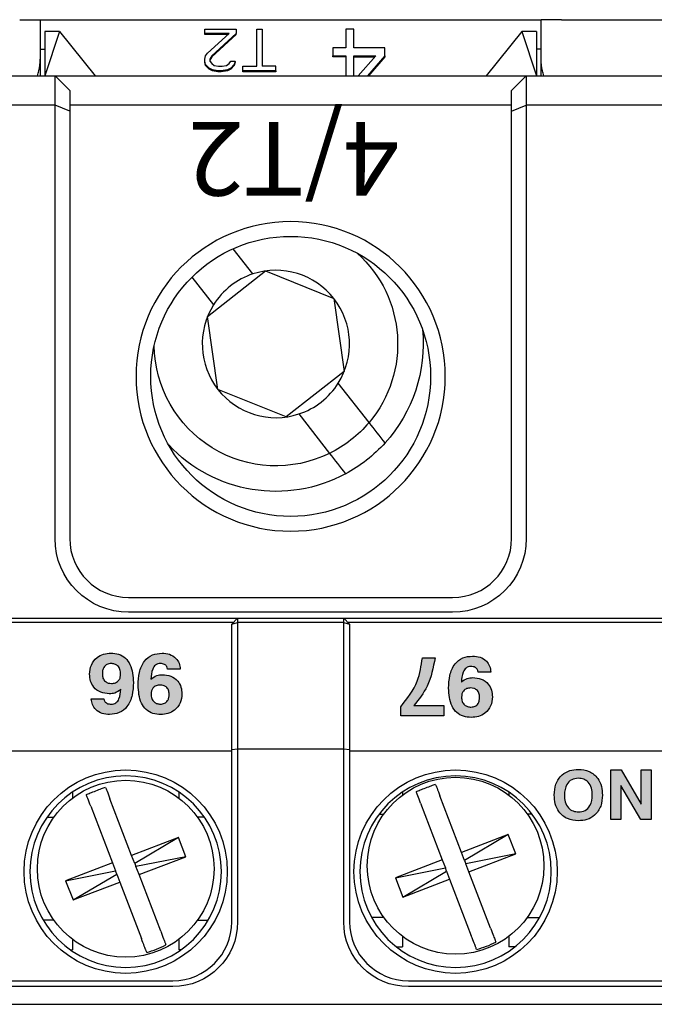
# Model space of a CAD drawing. Units: millimetres. Extents: x 587 to 4379, y 186 to 932.
# Drawn here: x 2864 to 2908, y 508 to 575 of the extents above; entities that cross this region are included whole.
import ezdxf

# ---------------------------------------------------------------- set-up
doc = ezdxf.new("R2010")
doc.units = ezdxf.units.MM
doc.styles.add('DIM标注字', font='txt', dxfattribs={"width": 0.707, "height": 3.5})

msp = doc.modelspace()

# ---------------------------------------------------------------- hatches: boundary and pattern name
at = {"linetype": 'Continuous'}
h = msp.add_hatch(color=7, dxfattribs=at)
edge = h.paths.add_edge_path()
edge.add_spline(control_points=[(2871.306, 529.4324), (2871.289, 529.2061), (2871.2677, 528.923), (2871.0998, 528.6308), (2870.9796, 528.5116), (2870.8246, 528.4385), (2870.7129, 528.431), (2870.657, 528.4272)], knot_values=[0, 0, 0, 0, 0.4992208, 0.6245712, 0.749709, 0.8747377, 1, 1, 1, 1], weights=[1, 1, 1, 1, 1, 1, 1, 1], degree=3, periodic=0)
edge.add_spline(control_points=[(2870.657, 528.4272), (2870.5563, 528.4335), (2870.3917, 528.4439), (2870.2068, 528.5973), (2870.1755, 528.7212), (2870.1598, 528.7834)], knot_values=[0, 0, 0, 0, 0.4402132, 0.7194689, 1, 1, 1, 1], weights=[1, 1, 1, 1, 1, 1], degree=3, periodic=0)
edge.add_line((2870.1598, 528.7834), (2869.2955, 528.7834))
edge.add_spline(control_points=[(2869.2955, 528.7834), (2869.3145, 528.6499), (2869.3525, 528.3833), (2869.6078, 528.0127), (2870.0299, 527.7605), (2870.3712, 527.7368), (2870.5422, 527.7249)], knot_values=[0, 0, 0, 0, 0.2203672, 0.4402489, 0.7194999, 1, 1, 1, 1], weights=[1, 1, 1, 1, 1, 1, 1], degree=3, periodic=0)
edge.add_spline(control_points=[(2870.5422, 527.7249), (2870.7689, 527.7447), (2871.2216, 527.7841), (2871.8183, 528.2741), (2872.122, 529.0341), (2872.1463, 529.6046), (2872.1585, 529.8907)], knot_values=[0, 0, 0, 0, 0.2199462, 0.439075, 0.718752, 1, 1, 1, 1], weights=[1, 1, 1, 1, 1, 1, 1], degree=3, periodic=0)
edge.add_spline(control_points=[(2872.1585, 529.8907), (2872.1334, 530.317), (2872.0976, 530.9246), (2871.6424, 531.5726), (2871.1647, 531.8483), (2870.8084, 531.8723), (2870.63, 531.8844)], knot_values=[0, 0, 0, 0, 0.4393265, 0.6262295, 0.812771, 1, 1, 1, 1], weights=[1, 1, 1, 1, 1, 1, 1], degree=3, periodic=0)
edge.add_spline(control_points=[(2870.63, 531.8844), (2870.4618, 531.873), (2870.1258, 531.8503), (2869.6313, 531.5892), (2869.2466, 531.1002), (2869.2072, 530.6717), (2869.1875, 530.4571)], knot_values=[0, 0, 0, 0, 0.2207192, 0.4409171, 0.7200208, 1, 1, 1, 1], weights=[1, 1, 1, 1, 1, 1, 1], degree=3, periodic=0)
edge.add_spline(control_points=[(2869.1875, 530.4571), (2869.1979, 530.3008), (2869.2187, 529.9885), (2869.4632, 529.529), (2869.9241, 529.1796), (2870.3224, 529.1462), (2870.5219, 529.1294)], knot_values=[0, 0, 0, 0, 0.2207276, 0.4408491, 0.7198505, 1, 1, 1, 1], weights=[1, 1, 1, 1, 1, 1, 1], degree=3, periodic=0)
edge.add_spline(control_points=[(2870.5219, 529.1294), (2870.651, 529.1363), (2870.9431, 529.1517), (2871.176, 529.3319), (2871.306, 529.4324)], knot_values=[0, 0, 0, 0, 0.4419639, 1, 1, 1, 1], weights=[1, 1, 1, 1, 1], degree=3, periodic=0)
edge = h.paths.add_edge_path(flags=16)
edge.add_spline(control_points=[(2871.2942, 530.4723), (2871.2902, 530.398), (2871.2821, 530.2496), (2871.1779, 530.0254), (2870.9602, 529.8538), (2870.7706, 529.8391), (2870.6755, 529.8317)], knot_values=[0, 0, 0, 0, 0.2209984, 0.4412491, 0.7197917, 1, 1, 1, 1], weights=[1, 1, 1, 1, 1, 1, 1], degree=3, periodic=0)
edge.add_spline(control_points=[(2870.6755, 529.8317), (2870.6005, 529.836), (2870.4506, 529.8447), (2870.227, 529.9599), (2870.0715, 530.191), (2870.0584, 530.3817), (2870.0518, 530.4774)], knot_values=[0, 0, 0, 0, 0.2208663, 0.4409246, 0.7195378, 1, 1, 1, 1], weights=[1, 1, 1, 1, 1, 1, 1], degree=3, periodic=0)
edge.add_spline(control_points=[(2870.0518, 530.4774), (2870.0552, 530.5542), (2870.0621, 530.7077), (2870.1487, 530.9453), (2870.3518, 531.1518), (2870.5489, 531.172), (2870.6477, 531.1821)], knot_values=[0, 0, 0, 0, 0.2212798, 0.4419707, 0.7205168, 1, 1, 1, 1], weights=[1, 1, 1, 1, 1, 1, 1], degree=3, periodic=0)
edge.add_spline(control_points=[(2870.6477, 531.1821), (2870.7277, 531.1764), (2870.8875, 531.1649), (2871.1164, 531.0253), (2871.2742, 530.7773), (2871.2875, 530.5741), (2871.2942, 530.4723)], knot_values=[0, 0, 0, 0, 0.2205142, 0.4403185, 0.7194166, 1, 1, 1, 1], weights=[1, 1, 1, 1, 1, 1, 1], degree=3, periodic=0)
h = msp.add_hatch(color=7, dxfattribs=at)
edge = h.paths.add_edge_path()
edge.add_spline(control_points=[(2872.4826, 529.7186), (2872.5077, 529.2916), (2872.5435, 528.6831), (2873.002, 528.0365), (2873.4801, 527.761), (2873.8368, 527.737), (2874.0154, 527.7249)], knot_values=[0, 0, 0, 0, 0.4393341, 0.6262139, 0.8127859, 1, 1, 1, 1], weights=[1, 1, 1, 1, 1, 1, 1], degree=3, periodic=0)
edge.add_spline(control_points=[(2874.0154, 527.7249), (2874.182, 527.7357), (2874.5147, 527.7571), (2875.0057, 528.011), (2875.3946, 528.4896), (2875.434, 528.9142), (2875.4537, 529.1269)], knot_values=[0, 0, 0, 0, 0.2207555, 0.4409967, 0.7200846, 1, 1, 1, 1], weights=[1, 1, 1, 1, 1, 1, 1], degree=3, periodic=0)
edge.add_spline(control_points=[(2875.4537, 529.1269), (2875.4431, 529.2814), (2875.4219, 529.5899), (2875.1743, 530.0418), (2874.7129, 530.3779), (2874.3196, 530.4099), (2874.1226, 530.4259)], knot_values=[0, 0, 0, 0, 0.2206643, 0.4406679, 0.7197658, 1, 1, 1, 1], weights=[1, 1, 1, 1, 1, 1, 1], degree=3, periodic=0)
edge.add_spline(control_points=[(2874.1226, 530.4259), (2873.9946, 530.4189), (2873.705, 530.403), (2873.4752, 530.2227), (2873.3469, 530.122)], knot_values=[0, 0, 0, 0, 0.4417896, 1, 1, 1, 1], weights=[1, 1, 1, 1, 1], degree=3, periodic=0)
edge.add_spline(control_points=[(2873.3469, 530.122), (2873.3634, 530.353), (2873.3881, 530.6989), (2873.6068, 531.0567), (2873.8139, 531.1692), (2873.9291, 531.1778), (2873.9867, 531.1821)], knot_values=[0, 0, 0, 0, 0.5006312, 0.7495154, 0.8746269, 1, 1, 1, 1], weights=[1, 1, 1, 1, 1, 1, 1], degree=3, periodic=0)
edge.add_spline(control_points=[(2873.9867, 531.1821), (2874.09, 531.1752), (2874.259, 531.1638), (2874.4384, 530.9962), (2874.467, 530.8693), (2874.4813, 530.8057)], knot_values=[0, 0, 0, 0, 0.4397458, 0.7190882, 1, 1, 1, 1], weights=[1, 1, 1, 1, 1, 1], degree=3, periodic=0)
edge.add_line((2874.4813, 530.8057), (2875.3456, 530.8023))
edge.add_spline(control_points=[(2875.3456, 530.8023), (2875.3276, 530.9369), (2875.2917, 531.2057), (2875.0423, 531.583), (2874.6228, 531.8478), (2874.2789, 531.8722), (2874.1066, 531.8844)], knot_values=[0, 0, 0, 0, 0.22052, 0.4404644, 0.7196178, 1, 1, 1, 1], weights=[1, 1, 1, 1, 1, 1, 1], degree=3, periodic=0)
edge.add_spline(control_points=[(2874.1066, 531.8844), (2873.8794, 531.8649), (2873.4259, 531.8261), (2872.8271, 531.3369), (2872.5201, 530.5767), (2872.4951, 530.0051), (2872.4826, 529.7186)], knot_values=[0, 0, 0, 0, 0.2199734, 0.4391352, 0.7187704, 1, 1, 1, 1], weights=[1, 1, 1, 1, 1, 1, 1], degree=3, periodic=0)
edge = h.paths.add_edge_path(flags=16)
edge.add_spline(control_points=[(2874.0002, 528.4272), (2873.9225, 528.4324), (2873.7673, 528.4427), (2873.5403, 528.5702), (2873.3816, 528.8093), (2873.3675, 529.0068), (2873.3604, 529.1058)], knot_values=[0, 0, 0, 0, 0.2205965, 0.4406303, 0.7195251, 1, 1, 1, 1], weights=[1, 1, 1, 1, 1, 1, 1], degree=3, periodic=0)
edge.add_spline(control_points=[(2873.3604, 529.1058), (2873.3646, 529.1784), (2873.373, 529.3233), (2873.4783, 529.5411), (2873.6945, 529.7035), (2873.8796, 529.7169), (2873.9724, 529.7236)], knot_values=[0, 0, 0, 0, 0.2208857, 0.4409731, 0.7196909, 1, 1, 1, 1], weights=[1, 1, 1, 1, 1, 1, 1], degree=3, periodic=0)
edge.add_spline(control_points=[(2873.9724, 529.7236), (2874.0459, 529.7191), (2874.1926, 529.7102), (2874.4128, 529.6008), (2874.5697, 529.3766), (2874.5828, 529.1895), (2874.5894, 529.0957)], knot_values=[0, 0, 0, 0, 0.2207995, 0.4408313, 0.7195288, 1, 1, 1, 1], weights=[1, 1, 1, 1, 1, 1, 1], degree=3, periodic=0)
edge.add_spline(control_points=[(2874.5894, 529.0957), (2874.5857, 529.0214), (2874.5783, 528.873), (2874.4907, 528.6437), (2874.2862, 528.4527), (2874.0957, 528.4357), (2874.0002, 528.4272)], knot_values=[0, 0, 0, 0, 0.2211577, 0.4417057, 0.7201526, 1, 1, 1, 1], weights=[1, 1, 1, 1, 1, 1, 1], degree=3, periodic=0)
h = msp.add_hatch(color=7, dxfattribs=at)
edge = h.paths.add_edge_path()
edge.add_spline(control_points=[(2891.2105, 528.3357), (2891.5417, 528.7566), (2892.2921, 529.7103), (2892.5198, 530.9078), (2892.6471, 531.5768)], knot_values=[0, 0, 0, 0, 0.4412827, 1, 1, 1, 1], weights=[1, 1, 1, 1, 1], degree=3, periodic=0)
edge.add_line((2892.6471, 531.5768), (2891.7828, 531.5768))
edge.add_spline(control_points=[(2891.7828, 531.5768), (2891.7046, 531.0325), (2891.5272, 529.7965), (2890.7559, 528.8063), (2890.3243, 528.2522)], knot_values=[0, 0, 0, 0, 0.4404323, 1, 1, 1, 1], weights=[1, 1, 1, 1, 1], degree=3, periodic=0)
edge.add_line((2890.3243, 528.2522), (2890.3243, 527.6335))
edge.add_line((2890.3243, 527.6335), (2893.2413, 527.6335))
edge.add_line((2893.2413, 527.6335), (2893.2413, 528.3357))
edge.add_line((2893.2413, 528.3357), (2891.2105, 528.3357))
h = msp.add_hatch(color=7, dxfattribs=at)
edge = h.paths.add_edge_path()
edge.add_spline(control_points=[(2894.4297, 529.9225), (2894.4462, 530.1535), (2894.4708, 530.4994), (2894.6895, 530.8572), (2894.8967, 530.9697), (2895.0118, 530.9783), (2895.0695, 530.9826)], knot_values=[0, 0, 0, 0, 0.5006312, 0.7495145, 0.8746265, 1, 1, 1, 1], weights=[1, 1, 1, 1, 1, 1, 1], degree=3, periodic=0)
edge.add_spline(control_points=[(2895.0695, 530.9826), (2895.1728, 530.9757), (2895.3418, 530.9643), (2895.5212, 530.7967), (2895.5497, 530.6698), (2895.5641, 530.6062)], knot_values=[0, 0, 0, 0, 0.4397461, 0.7190885, 1, 1, 1, 1], weights=[1, 1, 1, 1, 1, 1], degree=3, periodic=0)
edge.add_line((2895.5641, 530.6062), (2896.4284, 530.6028))
edge.add_spline(control_points=[(2896.4284, 530.6028), (2896.4104, 530.7374), (2896.3745, 531.0062), (2896.1251, 531.3835), (2895.7056, 531.6483), (2895.3617, 531.6726), (2895.1893, 531.6849)], knot_values=[0, 0, 0, 0, 0.2205199, 0.4404647, 0.7196181, 1, 1, 1, 1], weights=[1, 1, 1, 1, 1, 1, 1], degree=3, periodic=0)
edge.add_spline(control_points=[(2895.1893, 531.6849), (2894.9621, 531.6654), (2894.5086, 531.6266), (2893.9099, 531.1374), (2893.6028, 530.3772), (2893.5779, 529.8056), (2893.5654, 529.5191)], knot_values=[0, 0, 0, 0, 0.2199733, 0.4391352, 0.7187705, 1, 1, 1, 1], weights=[1, 1, 1, 1, 1, 1, 1], degree=3, periodic=0)
edge.add_spline(control_points=[(2893.5654, 529.5191), (2893.5905, 529.0921), (2893.6262, 528.4836), (2894.0847, 527.837), (2894.5629, 527.5615), (2894.9195, 527.5375), (2895.0982, 527.5254)], knot_values=[0, 0, 0, 0, 0.439334, 0.6262136, 0.8127859, 1, 1, 1, 1], weights=[1, 1, 1, 1, 1, 1, 1], degree=3, periodic=0)
edge.add_spline(control_points=[(2895.0982, 527.5254), (2895.2647, 527.5362), (2895.5974, 527.5576), (2896.0884, 527.8115), (2896.4774, 528.2901), (2896.5167, 528.7147), (2896.5364, 528.9274)], knot_values=[0, 0, 0, 0, 0.2207552, 0.4409964, 0.7200843, 1, 1, 1, 1], weights=[1, 1, 1, 1, 1, 1, 1], degree=3, periodic=0)
edge.add_spline(control_points=[(2896.5364, 528.9274), (2896.5258, 529.0819), (2896.5047, 529.3904), (2896.2571, 529.8423), (2895.7957, 530.1784), (2895.4024, 530.2104), (2895.2054, 530.2264)], knot_values=[0, 0, 0, 0, 0.2206641, 0.4406681, 0.7197654, 1, 1, 1, 1], weights=[1, 1, 1, 1, 1, 1, 1], degree=3, periodic=0)
edge.add_spline(control_points=[(2895.2054, 530.2264), (2895.0774, 530.2193), (2894.7878, 530.2035), (2894.558, 530.0232), (2894.4297, 529.9225)], knot_values=[0, 0, 0, 0, 0.4417893, 1, 1, 1, 1], weights=[1, 1, 1, 1, 1], degree=3, periodic=0)
edge = h.paths.add_edge_path(flags=16)
edge.add_spline(control_points=[(2894.4432, 528.9063), (2894.4474, 528.9789), (2894.4558, 529.1238), (2894.561, 529.3416), (2894.7772, 529.504), (2894.9623, 529.5174), (2895.0551, 529.5241)], knot_values=[0, 0, 0, 0, 0.2208858, 0.4409733, 0.7196923, 1, 1, 1, 1], weights=[1, 1, 1, 1, 1, 1, 1], degree=3, periodic=0)
edge.add_spline(control_points=[(2895.0551, 529.5241), (2895.1286, 529.5196), (2895.2753, 529.5107), (2895.4955, 529.4013), (2895.6525, 529.1771), (2895.6656, 528.99), (2895.6721, 528.8962)], knot_values=[0, 0, 0, 0, 0.2207992, 0.4408318, 0.7195292, 1, 1, 1, 1], weights=[1, 1, 1, 1, 1, 1, 1], degree=3, periodic=0)
edge.add_spline(control_points=[(2895.6721, 528.8962), (2895.6684, 528.8219), (2895.6611, 528.6735), (2895.5735, 528.4442), (2895.3689, 528.2532), (2895.1785, 528.2362), (2895.083, 528.2277)], knot_values=[0, 0, 0, 0, 0.2211578, 0.4417062, 0.7201532, 1, 1, 1, 1], weights=[1, 1, 1, 1, 1, 1, 1], degree=3, periodic=0)
edge.add_spline(control_points=[(2895.083, 528.2277), (2895.0053, 528.2329), (2894.85, 528.2432), (2894.623, 528.3707), (2894.4644, 528.6098), (2894.4503, 528.8073), (2894.4432, 528.9063)], knot_values=[0, 0, 0, 0, 0.2205968, 0.4406302, 0.7195252, 1, 1, 1, 1], weights=[1, 1, 1, 1, 1, 1, 1], degree=3, periodic=0)
h = msp.add_hatch(color=7, dxfattribs=at)
edge = h.paths.add_edge_path()
edge.add_spline(control_points=[(2902.3743, 520.5139), (2902.5734, 520.5278), (2902.9709, 520.5555), (2903.5471, 520.8896), (2903.9548, 521.4992), (2903.9911, 522.005), (2904.0092, 522.2585)], knot_values=[0, 0, 0, 0, 0.2205698, 0.4405006, 0.7195716, 1, 1, 1, 1], weights=[1, 1, 1, 1, 1, 1, 1], degree=3, periodic=0)
edge.add_spline(control_points=[(2904.0092, 522.2585), (2903.9979, 522.4572), (2903.9753, 522.8542), (2903.6994, 523.4521), (2903.1364, 523.9337), (2902.6287, 523.9799), (2902.3743, 524.0031)], knot_values=[0, 0, 0, 0, 0.2209248, 0.4412686, 0.7201039, 1, 1, 1, 1], weights=[1, 1, 1, 1, 1, 1, 1], degree=3, periodic=0)
edge.add_spline(control_points=[(2902.3743, 524.0031), (2902.1752, 523.989), (2901.7775, 523.9607), (2901.2008, 523.6271), (2900.7909, 523.0184), (2900.7539, 522.5122), (2900.7354, 522.2585)], knot_values=[0, 0, 0, 0, 0.2205759, 0.4405156, 0.7195839, 1, 1, 1, 1], weights=[1, 1, 1, 1, 1, 1, 1], degree=3, periodic=0)
edge.add_spline(control_points=[(2900.7354, 522.2585), (2900.7471, 522.0596), (2900.7704, 521.6625), (2901.0462, 521.0635), (2901.6119, 520.5841), (2902.1199, 520.5373), (2902.3743, 520.5139)], knot_values=[0, 0, 0, 0, 0.2209062, 0.4412281, 0.7201014, 1, 1, 1, 1], weights=[1, 1, 1, 1, 1, 1, 1], degree=3, periodic=0)
edge = h.paths.add_edge_path(flags=16)
edge.add_spline(control_points=[(2903.32, 522.2585), (2903.3003, 522.0091), (2903.268, 521.6012), (2902.8516, 521.1658), (2902.5354, 521.1333), (2902.377, 521.117)], knot_values=[0, 0, 0, 0, 0.4400407, 0.7195251, 1, 1, 1, 1], weights=[1, 1, 1, 1, 1, 1], degree=3, periodic=0)
edge.add_spline(control_points=[(2902.377, 521.117), (2902.2526, 521.1265), (2902.0043, 521.1454), (2901.6569, 521.3822), (2901.4498, 521.7865), (2901.433, 522.1008), (2901.4246, 522.2585)], knot_values=[0, 0, 0, 0, 0.2203655, 0.4398891, 0.7190655, 1, 1, 1, 1], weights=[1, 1, 1, 1, 1, 1, 1], degree=3, periodic=0)
edge.add_spline(control_points=[(2901.4246, 522.2585), (2901.4449, 522.5092), (2901.4781, 522.9193), (2901.9009, 523.3516), (2902.2181, 523.3839), (2902.377, 523.4)], knot_values=[0, 0, 0, 0, 0.4399325, 0.7194664, 1, 1, 1, 1], weights=[1, 1, 1, 1, 1, 1], degree=3, periodic=0)
edge.add_spline(control_points=[(2902.377, 523.4), (2902.5009, 523.3904), (2902.7482, 523.3712), (2903.0917, 523.1316), (2903.2955, 522.7284), (2903.3118, 522.4155), (2903.32, 522.2585)], knot_values=[0, 0, 0, 0, 0.2202914, 0.4397596, 0.7190553, 1, 1, 1, 1], weights=[1, 1, 1, 1, 1, 1, 1], degree=3, periodic=0)
msp.add_hatch(color=7, dxfattribs=at).paths.add_polyline_path([(2907.3262, 523.96), (2906.6369, 523.96), (2906.6369, 521.6514), (2905.2766, 523.96), (2904.5692, 523.96), (2904.5692, 520.6), (2905.2585, 520.6), (2905.2585, 522.9087), (2906.61, 520.6), (2907.3262, 520.6)])

# ---------------------------------------------------------------- linework, layer by layer
at = {"color": 7, "linetype": 'Continuous'}
for p, q in [((2864.4385, 574.862), (2865.8385, 574.862)), ((2865.8385, 574.862), (2865.8385, 572.1786)), ((2865.8386, 574.862), (2899.8383, 574.862)), ((2899.8385, 572.1786), (2899.8385, 574.862)), ((2901.2385, 574.862), (2899.8385, 574.862)), ((2901.2385, 574.862), (2906.4385, 574.862)), ((2906.4385, 574.862), (2908.0385, 574.862)), ((2867.1385, 574.062), (2866.1385, 571.062)), ((2866.1385, 574.062), (2866.1385, 571.062)), ((2867.1385, 574.062), (2866.1385, 574.062)), ((2867.1385, 574.062), (2869.5615, 571.062)), ((2877.0073, 573.9247), (2877.0073, 574.2256)), ((2877.0073, 574.2256), (2879.1283, 574.2256)), ((2877.0073, 573.854), (2877.0073, 573.9247)), ((2878.6569, 573.9247), (2877.0073, 573.9247)), ((2878.5783, 573.854), (2877.0073, 573.854)), ((2877.184, 572.6007), (2878.6569, 573.9247)), ((2879.1283, 573.9247), (2877.4786, 572.4202)), ((2879.1283, 573.854), (2877.4786, 572.3495)), ((2879.1283, 574.2256), (2879.1283, 573.9247)), ((2879.1283, 573.854), (2879.1283, 573.9247)), ((2880.5423, 571.6981), (2880.5423, 574.2256)), ((2880.5423, 574.2256), (2880.8958, 574.2256)), ((2880.8958, 574.2256), (2880.8958, 571.6981)), ((2886.5872, 574.2256), (2886.5872, 572.9618)), ((2887.1175, 574.2256), (2886.5872, 574.2256)), ((2887.1175, 572.9618), (2887.1175, 574.2256)), ((2898.5385, 574.062), (2896.1154, 571.062)), ((2899.5385, 574.062), (2898.5385, 574.062)), ((2898.5385, 574.062), (2899.5385, 571.062)), ((2899.5385, 574.062), (2899.5385, 571.062)), ((2865.8385, 572.862), (2866.1385, 572.862)), ((2877.0662, 572.4202), (2877.184, 572.6007)), ((2885.7034, 572.9618), (2885.7034, 572.4202)), ((2886.5872, 572.9618), (2885.7034, 572.9618)), ((2889.2385, 572.9618), (2887.1175, 572.9618)), ((2889.2385, 572.4202), (2889.2385, 572.9618)), ((2899.8385, 572.862), (2899.5384, 572.862)), ((2865.8385, 572.1786), (2865.8385, 571.0614)), ((2877.0073, 572.1795), (2877.0662, 572.4202)), ((2877.0073, 572.0591), (2877.0073, 572.1795)), ((2877.0662, 571.8184), (2877.0073, 572.0591)), ((2877.0073, 571.9884), (2877.0073, 572.0591)), ((2877.0662, 571.7477), (2877.0073, 571.9884)), ((2877.3019, 571.5777), (2877.0662, 571.8184)), ((2877.0662, 571.7477), (2877.0662, 571.8184)), ((2877.4786, 572.4202), (2877.3608, 572.1795)), ((2877.4786, 572.3495), (2877.3608, 572.1088)), ((2877.3608, 572.1795), (2877.3608, 572.0591)), ((2877.3608, 572.0591), (2877.4786, 571.8786)), ((2877.4786, 572.3495), (2877.4786, 572.4202)), ((2877.4786, 571.8786), (2877.6554, 571.7582)), ((2878.4802, 571.7582), (2878.6569, 571.8786)), ((2878.6569, 571.8786), (2878.7748, 572.0591)), ((2878.7748, 572.0591), (2879.0694, 572.0591)), ((2879.0104, 571.8184), (2878.7748, 571.5777)), ((2879.0694, 572.0591), (2879.0104, 571.8184)), ((2879.0694, 571.9884), (2879.0104, 571.7477)), ((2879.0104, 571.7477), (2879.0104, 571.8184)), ((2879.0694, 571.9884), (2879.0694, 572.0591)), ((2885.7034, 572.4202), (2886.5872, 572.4202)), ((2885.7034, 572.3495), (2885.7034, 572.4202)), ((2886.5872, 572.3495), (2885.7034, 572.3495)), ((2886.5872, 572.4202), (2886.5872, 571.062)), ((2887.1175, 572.4202), (2888.6198, 572.4202)), ((2887.1175, 571.062), (2887.1175, 572.4202)), ((2887.1175, 572.3495), (2888.5579, 572.3495)), ((2888.6198, 572.4202), (2887.4301, 571.062)), ((2889.2385, 572.4202), (2888.0565, 571.062)), ((2889.2385, 572.3495), (2888.118, 571.062)), ((2889.2385, 572.4202), (2889.2385, 572.3495)), ((2899.8385, 571.0614), (2899.8385, 572.1786)), ((2877.3019, 571.507), (2877.0662, 571.7477)), ((2877.5375, 571.4573), (2877.3019, 571.5777)), ((2877.3019, 571.507), (2877.3019, 571.5777)), ((2877.5375, 571.3866), (2877.3019, 571.507)), ((2877.5375, 571.3866), (2877.5375, 571.4573)), ((2877.891, 571.3972), (2877.5375, 571.4573)), ((2877.891, 571.3264), (2877.5375, 571.3866)), ((2877.6554, 571.7582), (2877.95, 571.6981)), ((2877.891, 571.3264), (2877.891, 571.3972)), ((2878.1267, 571.3972), (2877.891, 571.3972)), ((2878.1267, 571.3264), (2877.891, 571.3264)), ((2877.95, 571.6981), (2878.1856, 571.6981)), ((2878.5391, 571.4573), (2878.1267, 571.3972)), ((2878.1267, 571.3264), (2878.1267, 571.3972)), ((2878.5391, 571.3866), (2878.1267, 571.3264)), ((2878.1856, 571.6981), (2878.4802, 571.7582)), ((2878.7748, 571.5777), (2878.5391, 571.4573)), ((2878.7748, 571.507), (2878.5391, 571.3866)), ((2878.5391, 571.3866), (2878.5391, 571.4573)), ((2879.0104, 571.7477), (2878.7748, 571.507)), ((2878.7748, 571.507), (2878.7748, 571.5777)), ((2879.5996, 571.6981), (2880.5423, 571.6981)), ((2879.5996, 571.3972), (2879.5996, 571.6981)), ((2881.8385, 571.3972), (2879.5996, 571.3972)), ((2879.5996, 571.3264), (2879.5996, 571.3972)), ((2881.8385, 571.3264), (2879.5996, 571.3264)), ((2881.8385, 571.6981), (2880.8958, 571.6981)), ((2881.8385, 571.3972), (2881.8385, 571.6981)), ((2881.8385, 571.3972), (2881.8385, 571.3264)), ((2856.8385, 571.062), (2866.8385, 571.062)), ((2866.8385, 569.062), (2866.8385, 571.062)), ((2867.8385, 570.062), (2866.8385, 571.062)), ((2866.8385, 571.062), (2898.8385, 571.062)), ((2897.8385, 570.062), (2898.8385, 571.062)), ((2898.8385, 571.062), (2898.8385, 569.062)), ((2898.8385, 571.062), (2908.8385, 571.062)), ((2867.8385, 570.062), (2867.8385, 568.6478)), ((2897.8385, 568.6478), (2897.8385, 570.062)), ((2866.8385, 569.062), (2856.8385, 569.062)), ((2866.8385, 539.662), (2866.8385, 569.062)), ((2867.8385, 568.6478), (2866.8385, 569.062)), ((2897.8385, 569.062), (2867.8385, 569.062)), ((2867.8385, 568.6478), (2867.8385, 539.662)), ((2897.8385, 568.6478), (2898.8385, 569.062)), ((2897.8385, 539.662), (2897.8385, 568.6478)), ((2898.8385, 569.062), (2898.8385, 539.662)), ((2908.8385, 569.062), (2898.8385, 569.062)), ((2880.2809, 557.6132), (2878.9415, 559.3259)), ((2877.2017, 554.7328), (2881.1403, 557.813)), ((2881.1403, 557.813), (2885.7771, 555.9421)), ((2876.1359, 557.3943), (2877.6027, 555.5187)), ((2885.7771, 555.9421), (2886.4752, 550.9911)), ((2877.8998, 549.7818), (2877.2017, 554.7328)), ((2886.4752, 550.9911), (2882.5366, 547.911)), ((2882.5366, 547.911), (2877.8998, 549.7818)), ((2888.1621, 547.5355), (2886.0742, 550.2053)), ((2883.396, 548.1108), (2885.4838, 545.441)), ((2871.8385, 535.662), (2893.8385, 535.662)), ((2893.8385, 534.662), (2871.8385, 534.662)), ((2843.4385, 534.262), (2879.2385, 534.262)), ((2878.942, 533.9655), (2843.7349, 533.9655)), ((2879.2385, 534.262), (2878.8385, 533.862)), ((2878.8385, 533.862), (2879.2385, 533.9655)), ((2878.8385, 525.341), (2878.8385, 533.862)), ((2879.2385, 534.262), (2886.4385, 534.262)), ((2879.2385, 534.262), (2879.2385, 533.9655)), ((2879.2385, 533.9655), (2879.2385, 525.3936)), ((2886.4385, 533.9655), (2879.2385, 533.9655)), ((2886.4385, 534.262), (2922.2385, 534.262)), ((2886.4385, 533.9655), (2886.4385, 534.262)), ((2886.8385, 533.862), (2886.4385, 534.262)), ((2886.4385, 525.3936), (2886.4385, 533.9655)), ((2886.4385, 533.9655), (2886.8385, 533.862)), ((2921.942, 533.9655), (2886.7349, 533.9655)), ((2886.8385, 533.862), (2886.8385, 525.341)), ((2891.7828, 531.5768), (2892.6471, 531.5768)), ((2875.3456, 530.8023), (2874.4813, 530.8057)), ((2896.4284, 530.6028), (2895.5641, 530.6062)), ((2869.2955, 528.7834), (2870.1598, 528.7834)), ((2890.3243, 527.6335), (2890.3243, 528.2522)), ((2891.2105, 528.3357), (2893.2413, 528.3357)), ((2893.2413, 528.3357), (2893.2413, 527.6335)), ((2893.2413, 527.6335), (2890.3243, 527.6335)), ((2843.8385, 525.262), (2878.8385, 525.262)), ((2878.8385, 525.341), (2879.2385, 525.3936)), ((2878.8385, 513.662), (2878.8385, 525.341)), ((2879.2385, 525.3936), (2886.4385, 525.3936)), ((2879.2385, 525.3936), (2879.2385, 513.662)), ((2886.4385, 513.662), (2886.4385, 525.3936)), ((2886.4385, 525.3936), (2886.8385, 525.341)), ((2886.8385, 525.341), (2886.8385, 513.662)), ((2886.8385, 525.262), (2921.8385, 525.262)), ((2904.5692, 523.96), (2905.2766, 523.96)), ((2904.5692, 520.6), (2904.5692, 523.96)), ((2905.2766, 523.96), (2906.6369, 521.6514)), ((2906.6369, 521.6514), (2906.6369, 523.96)), ((2906.6369, 523.96), (2907.3262, 523.96)), ((2907.3262, 523.96), (2907.3262, 520.6)), ((2868.0237, 522.4642), (2868.0237, 522.0509)), ((2875.2532, 522.4642), (2875.2532, 522.0509)), ((2890.4237, 522.4642), (2890.4237, 522.2509)), ((2897.6532, 522.4642), (2897.6532, 522.2509)), ((2906.61, 520.6), (2905.2585, 522.9087)), ((2905.2585, 522.9087), (2905.2585, 520.6)), ((2872.0418, 518.166), (2870.5703, 522.0077)), ((2894.4418, 518.366), (2892.9703, 522.2077)), ((2869.2629, 521.507), (2870.7344, 517.6653)), ((2891.6629, 521.707), (2893.1344, 517.8653)), ((2866.2942, 520.762), (2866.765, 520.762)), ((2876.9827, 520.762), (2876.5119, 520.762)), ((2888.8384, 520.962), (2889.165, 520.962)), ((2899.2385, 520.962), (2898.9119, 520.962)), ((2905.2585, 520.6), (2904.5692, 520.6)), ((2907.3262, 520.6), (2906.61, 520.6)), ((2875.2168, 519.3822), (2872.0418, 518.166)), ((2875.2168, 519.3822), (2872.2494, 517.624)), ((2875.7176, 518.0748), (2875.2168, 519.3822)), ((2897.6168, 519.5822), (2894.4418, 518.366)), ((2897.6168, 519.5822), (2894.6494, 517.824)), ((2898.1176, 518.2748), (2897.6168, 519.5822)), ((2872.2494, 517.624), (2872.0418, 518.166)), ((2875.7176, 518.0748), (2872.3349, 517.4008)), ((2872.5425, 516.8587), (2875.7176, 518.0748)), ((2893.1344, 517.8653), (2889.9593, 516.6492)), ((2893.1344, 517.8653), (2893.342, 517.3232)), ((2894.6494, 517.824), (2894.4418, 518.366)), ((2894.6494, 517.824), (2894.7349, 517.6008)), ((2898.1176, 518.2748), (2894.7349, 517.6008)), ((2894.9425, 517.0587), (2898.1176, 518.2748)), ((2870.7344, 517.6653), (2867.5593, 516.4492)), ((2867.5593, 516.4492), (2870.942, 517.1232)), ((2870.7344, 517.6653), (2870.942, 517.1232)), ((2871.0275, 516.9), (2870.942, 517.1232)), ((2872.2494, 517.624), (2872.3349, 517.4008)), ((2872.5425, 516.8587), (2872.3349, 517.4008)), ((2889.9593, 516.6492), (2893.342, 517.3232)), ((2890.4601, 515.3418), (2893.4275, 517.1)), ((2893.4275, 517.1), (2893.342, 517.3232)), ((2893.4275, 517.1), (2893.6351, 516.5579)), ((2894.9425, 517.0587), (2894.7349, 517.6008)), ((2896.414, 513.217), (2894.9425, 517.0587)), ((2867.5593, 516.4492), (2868.0601, 515.1418)), ((2868.0601, 515.1418), (2871.0275, 516.9)), ((2871.0275, 516.9), (2871.2351, 516.3579)), ((2874.014, 513.017), (2872.5425, 516.8587)), ((2889.9593, 516.6492), (2890.4601, 515.3418)), ((2890.4601, 515.3418), (2893.6351, 516.5579)), ((2893.6351, 516.5579), (2895.1066, 512.7162)), ((2868.0601, 515.1418), (2871.2351, 516.3579)), ((2871.2351, 516.3579), (2872.7066, 512.5162)), ((2866.765, 513.762), (2866.0385, 513.762)), ((2876.5119, 513.762), (2877.2384, 513.762)), ((2889.165, 513.962), (2888.3253, 513.962)), ((2898.9119, 513.962), (2899.7516, 513.962)), ((2868.0237, 512.4731), (2868.0237, 511.762)), ((2875.2532, 512.4731), (2875.2532, 511.762)), ((2890.4237, 512.6731), (2890.4237, 511.962)), ((2897.6532, 512.6731), (2897.6532, 511.962)), ((2867.8754, 511.762), (2868.0237, 511.762)), ((2875.4015, 511.762), (2875.2532, 511.762)), ((2890.0086, 511.962), (2890.4237, 511.962)), ((2898.0683, 511.962), (2897.6532, 511.962)), ((2847.8385, 509.662), (2874.8385, 509.662)), ((2874.8385, 509.262), (2847.8385, 509.262)), ((2890.8385, 509.662), (2917.8385, 509.662)), ((2917.8385, 509.262), (2890.8385, 509.262)), ((2839.2385, 508.062), (2926.4385, 508.062))]:
    msp.add_line(p, q, dxfattribs=at)
at = {"color": 7, "linetype": 'Continuous', "extrusion": (0, 0, -1)}
msp.add_circle((-2882.8385, 550.662), 10.5, dxfattribs=at)
at = {"color": 7, "linetype": 'Continuous'}
for centre, radius in [((2882.8385, 550.662), 9.5), ((2871.6385, 517.262), 6), ((2894.0385, 517.462), 6)]:
    msp.add_circle(centre, radius, dxfattribs=at)
at = {"color": 7, "linetype": 'Continuous', "extrusion": (1.66533e-16, 3.33067e-16, -1)}
for radius, start, end in [(8.268, 131.876777, 220.107912), (10.0001, 174.373945, 222.18542), (8.268, 243.838566, 359.236153), (8.268, 220.107912, 231.973239), (10.0001, 241.761058, 316.739395), (8.268, 231.973239, 243.838566), (10, 222.095739, 231.973239), (10, 231.973239, 241.946366)]:
    msp.add_arc((-2881.8385, 552.862), radius, start, end, dxfattribs=at)
at = {"color": 7, "linetype": 'Continuous'}
for centre, radius, start, end in [((2881.8385, 552.862), 5, 327.903635, 108.149887), ((2881.8385, 552.862), 5, 108.149887, 128.026761), ((2881.8385, 552.862), 5, 128.026761, 147.903635), ((2881.8385, 552.862), 5, 147.903635, 288.149887), ((2881.8385, 552.862), 5, 308.026761, 327.903635), ((2881.8385, 552.862), 5, 288.149887, 308.026761), ((2871.8385, 539.662), 4, 180, 270), ((2893.8385, 539.662), 4, 270, 0), ((2871.6385, 517.062), 6.5, 0, 180), ((2894.0385, 517.062), 6.5, 0, 180), ((2871.6385, 517.062), 6.5, 180, 0), ((2894.0385, 517.062), 6.5, 180, 0), ((2874.8385, 513.662), 4, 270, 0), ((2890.8385, 513.662), 4, 180, 270), ((2871.6385, 517.262), 5.8513, 284.087291, 297.829039), ((2894.0385, 517.462), 5.8513, 284.087291, 297.829039)]:
    msp.add_arc(centre, radius, start, end, dxfattribs=at)
at = {"color": 7, "linetype": 'Continuous', "extrusion": (-1.27676e-15, -5.55112e-17, -1)}
for centre, start, end in [((-2871.8385, 539.662), 270, 0), ((-2893.8385, 539.662), 180, 270)]:
    msp.add_arc(centre, 5, start, end, dxfattribs=at)
at = {"color": 7, "linetype": 'Continuous', "extrusion": (0, 0, -1)}
for centre, radius, start, end in [((-2871.6385, 517.062), 6.9, 0, 180), ((-2894.0385, 517.062), 6.9, 0, 180), ((-2871.6385, 517.062), 6.9, 180, 0), ((-2894.0385, 517.062), 6.9, 180, 0), ((-2874.8385, 513.662), 4.4, 180, 270), ((-2890.8385, 513.662), 4.4, 270, 0)]:
    msp.add_arc(centre, radius, start, end, dxfattribs=at)
at = {"color": 7, "linetype": 'Continuous'}
for points, knots in [([(2865.652, 571.0633), (2865.6821, 571.17), (2865.7096, 571.2763), (2865.7969, 571.6556), (2865.8385, 571.9207), (2865.8385, 572.1786)], [0, 0, 0, 0, 0.2790845, 0.2790845, 1, 1, 1, 1]), ([(2900.0249, 571.0633), (2899.9948, 571.17), (2899.9673, 571.2763), (2899.88, 571.6556), (2899.8385, 571.9207), (2899.8385, 572.1786)], [0, 0, 0, 0, 0.2790845, 0.2790845, 1, 1, 1, 1]), ([(2869.1875, 530.4571), (2869.2072, 530.6717), (2869.2466, 531.1002), (2869.6313, 531.5892), (2870.1258, 531.8503), (2870.4618, 531.873), (2870.63, 531.8844)], [0, 0, 0, 0, 0.2799792, 0.5590829, 0.7792808, 1, 1, 1, 1]), ([(2870.63, 531.8844), (2870.8084, 531.8723), (2871.1647, 531.8483), (2871.6424, 531.5726), (2872.0976, 530.9246), (2872.1334, 530.317), (2872.1585, 529.8907)], [0, 0, 0, 0, 0.187229, 0.3737705, 0.5606735, 1, 1, 1, 1]), ([(2872.4826, 529.7186), (2872.4951, 530.0051), (2872.5201, 530.5767), (2872.8271, 531.3369), (2873.4259, 531.8261), (2873.8794, 531.8649), (2874.1066, 531.8844)], [0, 0, 0, 0, 0.2812296, 0.5608648, 0.7800266, 1, 1, 1, 1]), ([(2874.1066, 531.8844), (2874.2789, 531.8722), (2874.6228, 531.8478), (2875.0423, 531.583), (2875.2917, 531.2057), (2875.3276, 530.9369), (2875.3456, 530.8023)], [0, 0, 0, 0, 0.2803822, 0.5595356, 0.77948, 1, 1, 1, 1]), ([(2870.6477, 531.1821), (2870.5489, 531.172), (2870.3518, 531.1518), (2870.1487, 530.9453), (2870.0621, 530.7077), (2870.0552, 530.5542), (2870.0518, 530.4774)], [0, 0, 0, 0, 0.2794832, 0.5580293, 0.7787202, 1, 1, 1, 1]), ([(2871.2942, 530.4723), (2871.2875, 530.5741), (2871.2742, 530.7773), (2871.1164, 531.0253), (2870.8875, 531.1649), (2870.7277, 531.1764), (2870.6477, 531.1821)], [0, 0, 0, 0, 0.2805834, 0.5596815, 0.7794858, 1, 1, 1, 1]), ([(2873.9867, 531.1821), (2873.9291, 531.1778), (2873.8139, 531.1692), (2873.6068, 531.0567), (2873.3881, 530.6989), (2873.3634, 530.353), (2873.3469, 530.122)], [0, 0, 0, 0, 0.1253731, 0.2504846, 0.4993688, 1, 1, 1, 1]), ([(2874.4813, 530.8057), (2874.467, 530.8693), (2874.4384, 530.9962), (2874.259, 531.1638), (2874.09, 531.1752), (2873.9867, 531.1821)], [0, 0, 0, 0, 0.2809118, 0.5602542, 1, 1, 1, 1]), ([(2890.3243, 528.2522), (2890.7559, 528.8063), (2891.5272, 529.7965), (2891.7046, 531.0325), (2891.7828, 531.5768)], [0, 0, 0, 0, 0.5595677, 1, 1, 1, 1]), ([(2892.6471, 531.5768), (2892.5198, 530.9078), (2892.2921, 529.7103), (2891.5417, 528.7566), (2891.2105, 528.3357)], [0, 0, 0, 0, 0.5587173, 1, 1, 1, 1]), ([(2893.5654, 529.5191), (2893.5779, 529.8056), (2893.6028, 530.3772), (2893.9099, 531.1374), (2894.5086, 531.6266), (2894.9621, 531.6654), (2895.1893, 531.6849)], [0, 0, 0, 0, 0.2812295, 0.5608648, 0.7800267, 1, 1, 1, 1]), ([(2895.1893, 531.6849), (2895.3617, 531.6726), (2895.7056, 531.6483), (2896.1251, 531.3835), (2896.3745, 531.0062), (2896.4104, 530.7374), (2896.4284, 530.6028)], [0, 0, 0, 0, 0.2803819, 0.5595353, 0.7794801, 1, 1, 1, 1]), ([(2870.5219, 529.1294), (2870.3224, 529.1462), (2869.9241, 529.1796), (2869.4632, 529.529), (2869.2187, 529.9885), (2869.1979, 530.3008), (2869.1875, 530.4571)], [0, 0, 0, 0, 0.2801495, 0.5591509, 0.7792724, 1, 1, 1, 1]), ([(2870.0518, 530.4774), (2870.0584, 530.3817), (2870.0715, 530.191), (2870.227, 529.9599), (2870.4506, 529.8447), (2870.6005, 529.836), (2870.6755, 529.8317)], [0, 0, 0, 0, 0.2804622, 0.5590754, 0.7791337, 1, 1, 1, 1]), ([(2870.6755, 529.8317), (2870.7706, 529.8391), (2870.9602, 529.8538), (2871.1779, 530.0254), (2871.2821, 530.2496), (2871.2902, 530.398), (2871.2942, 530.4723)], [0, 0, 0, 0, 0.28020834, 0.55875091, 0.77900163, 1, 1, 1, 1]), ([(2873.3469, 530.122), (2873.4752, 530.2227), (2873.705, 530.403), (2873.9946, 530.4189), (2874.1226, 530.4259)], [0, 0, 0, 0, 0.5582104, 1, 1, 1, 1]), ([(2874.1226, 530.4259), (2874.3196, 530.4099), (2874.7129, 530.3779), (2875.1743, 530.0418), (2875.4219, 529.5899), (2875.4431, 529.2814), (2875.4537, 529.1269)], [0, 0, 0, 0, 0.2802342, 0.5593321, 0.7793357, 1, 1, 1, 1]), ([(2895.0695, 530.9826), (2895.0118, 530.9783), (2894.8967, 530.9697), (2894.6895, 530.8572), (2894.4708, 530.4994), (2894.4462, 530.1535), (2894.4297, 529.9225)], [0, 0, 0, 0, 0.1253735, 0.2504855, 0.4993688, 1, 1, 1, 1]), ([(2895.5641, 530.6062), (2895.5497, 530.6698), (2895.5212, 530.7967), (2895.3418, 530.9643), (2895.1728, 530.9757), (2895.0695, 530.9826)], [0, 0, 0, 0, 0.2809115, 0.5602539, 1, 1, 1, 1]), ([(2872.1585, 529.8907), (2872.1463, 529.6046), (2872.122, 529.0341), (2871.8183, 528.2741), (2871.2216, 527.7841), (2870.7689, 527.7447), (2870.5422, 527.7249)], [0, 0, 0, 0, 0.281248, 0.560925, 0.7800538, 1, 1, 1, 1]), ([(2894.4297, 529.9225), (2894.558, 530.0232), (2894.7878, 530.2035), (2895.0774, 530.2193), (2895.2054, 530.2264)], [0, 0, 0, 0, 0.5582107, 1, 1, 1, 1]), ([(2895.2054, 530.2264), (2895.4024, 530.2104), (2895.7957, 530.1784), (2896.2571, 529.8423), (2896.5047, 529.3904), (2896.5258, 529.0819), (2896.5364, 528.9274)], [0, 0, 0, 0, 0.2802346, 0.5593319, 0.7793359, 1, 1, 1, 1]), ([(2871.306, 529.4324), (2871.176, 529.3319), (2870.9431, 529.1517), (2870.651, 529.1363), (2870.5219, 529.1294)], [0, 0, 0, 0, 0.5580361, 1, 1, 1, 1]), ([(2870.657, 528.4272), (2870.7129, 528.431), (2870.8246, 528.4385), (2870.9796, 528.5116), (2871.0998, 528.6308), (2871.2677, 528.923), (2871.289, 529.2061), (2871.306, 529.4324)], [0, 0, 0, 0, 0.1252623, 0.250291, 0.3754288, 0.5007792, 1, 1, 1, 1]), ([(2874.0154, 527.7249), (2873.8368, 527.737), (2873.4801, 527.761), (2873.002, 528.0365), (2872.5435, 528.6831), (2872.5077, 529.2916), (2872.4826, 529.7186)], [0, 0, 0, 0, 0.1872141, 0.3737861, 0.5606659, 1, 1, 1, 1]), ([(2873.9724, 529.7236), (2873.8796, 529.7169), (2873.6945, 529.7035), (2873.4783, 529.5411), (2873.373, 529.3233), (2873.3646, 529.1784), (2873.3604, 529.1058)], [0, 0, 0, 0, 0.2803091, 0.5590269, 0.7791143, 1, 1, 1, 1]), ([(2873.3604, 529.1058), (2873.3675, 529.0068), (2873.3816, 528.8093), (2873.5403, 528.5702), (2873.7673, 528.4427), (2873.9225, 528.4324), (2874.0002, 528.4272)], [0, 0, 0, 0, 0.2804749, 0.5593697, 0.7794035, 1, 1, 1, 1]), ([(2874.5894, 529.0957), (2874.5828, 529.1895), (2874.5697, 529.3766), (2874.4128, 529.6008), (2874.1926, 529.7102), (2874.0459, 529.7191), (2873.9724, 529.7236)], [0, 0, 0, 0, 0.2804712, 0.5591687, 0.7792005, 1, 1, 1, 1]), ([(2874.0002, 528.4272), (2874.0957, 528.4357), (2874.2862, 528.4527), (2874.4907, 528.6437), (2874.5783, 528.873), (2874.5857, 529.0214), (2874.5894, 529.0957)], [0, 0, 0, 0, 0.27984742, 0.55829428, 0.77884227, 1, 1, 1, 1]), ([(2875.4537, 529.1269), (2875.434, 528.9142), (2875.3946, 528.4896), (2875.0057, 528.011), (2874.5147, 527.7571), (2874.182, 527.7357), (2874.0154, 527.7249)], [0, 0, 0, 0, 0.2799154, 0.5590033, 0.7792445, 1, 1, 1, 1]), ([(2895.0982, 527.5254), (2894.9195, 527.5375), (2894.5629, 527.5615), (2894.0847, 527.837), (2893.6262, 528.4836), (2893.5905, 529.0921), (2893.5654, 529.5191)], [0, 0, 0, 0, 0.1872141, 0.3737864, 0.560666, 1, 1, 1, 1]), ([(2895.0551, 529.5241), (2894.9623, 529.5174), (2894.7772, 529.504), (2894.561, 529.3416), (2894.4558, 529.1238), (2894.4474, 528.9789), (2894.4432, 528.9063)], [0, 0, 0, 0, 0.2803077, 0.5590267, 0.7791142, 1, 1, 1, 1]), ([(2895.6721, 528.8962), (2895.6656, 528.99), (2895.6525, 529.1771), (2895.4955, 529.4013), (2895.2753, 529.5107), (2895.1286, 529.5196), (2895.0551, 529.5241)], [0, 0, 0, 0, 0.2804708, 0.5591682, 0.7792008, 1, 1, 1, 1]), ([(2870.5422, 527.7249), (2870.3712, 527.7368), (2870.0299, 527.7605), (2869.6078, 528.0127), (2869.3525, 528.3833), (2869.3145, 528.6499), (2869.2955, 528.7834)], [0, 0, 0, 0, 0.2805001, 0.5597511, 0.7796328, 1, 1, 1, 1]), ([(2870.1598, 528.7834), (2870.1755, 528.7212), (2870.2068, 528.5973), (2870.3917, 528.4439), (2870.5563, 528.4335), (2870.657, 528.4272)], [0, 0, 0, 0, 0.28053111, 0.55978676, 1, 1, 1, 1]), ([(2894.4432, 528.9063), (2894.4503, 528.8073), (2894.4644, 528.6098), (2894.623, 528.3707), (2894.85, 528.2432), (2895.0053, 528.2329), (2895.083, 528.2277)], [0, 0, 0, 0, 0.2804748, 0.5593698, 0.7794032, 1, 1, 1, 1]), ([(2895.083, 528.2277), (2895.1785, 528.2362), (2895.3689, 528.2532), (2895.5735, 528.4442), (2895.6611, 528.6735), (2895.6684, 528.8219), (2895.6721, 528.8962)], [0, 0, 0, 0, 0.2798468, 0.5582938, 0.7788422, 1, 1, 1, 1]), ([(2896.5364, 528.9274), (2896.5167, 528.7147), (2896.4774, 528.2901), (2896.0884, 527.8115), (2895.5974, 527.5576), (2895.2647, 527.5362), (2895.0982, 527.5254)], [0, 0, 0, 0, 0.2799157, 0.5590036, 0.7792448, 1, 1, 1, 1]), ([(2900.7354, 522.2585), (2900.7539, 522.5122), (2900.7909, 523.0184), (2901.2008, 523.6271), (2901.7775, 523.9607), (2902.1752, 523.989), (2902.3743, 524.0031)], [0, 0, 0, 0, 0.2804161, 0.5594844, 0.7794241, 1, 1, 1, 1]), ([(2902.3743, 524.0031), (2902.6287, 523.9799), (2903.1364, 523.9337), (2903.6994, 523.4521), (2903.9753, 522.8542), (2903.9979, 522.4572), (2904.0092, 522.2585)], [0, 0, 0, 0, 0.2798961, 0.5587314, 0.7790752, 1, 1, 1, 1]), ([(2902.377, 523.4), (2902.2181, 523.3839), (2901.9009, 523.3516), (2901.4781, 522.9193), (2901.4449, 522.5092), (2901.4246, 522.2585)], [0, 0, 0, 0, 0.2805336, 0.5600675, 1, 1, 1, 1]), ([(2903.32, 522.2585), (2903.3118, 522.4155), (2903.2955, 522.7284), (2903.0917, 523.1316), (2902.7482, 523.3712), (2902.5009, 523.3904), (2902.377, 523.4)], [0, 0, 0, 0, 0.2809447, 0.5602404, 0.7797086, 1, 1, 1, 1]), ([(2868.9597, 522.2985), (2869.0394, 522.329), (2869.1272, 522.3626), (2869.3431, 522.4453), (2869.475, 522.4958), (2869.7514, 522.6017), (2869.8836, 522.6524), (2870.0977, 522.7344), (2870.1874, 522.7687), (2870.2671, 522.7993)], [0, 0, 0, 0, 0.25, 0.25, 0.5, 0.5, 0.75, 0.75, 1, 1, 1, 1]), ([(2870.2827, 522.7587), (2870.2889, 522.7424), (2870.3233, 522.6527), (2870.4284, 522.3781), (2870.4996, 522.1923), (2870.5703, 522.0077)], [0, 0, 0, 0, 0.5, 0.5, 1, 1, 1, 1]), ([(2891.3597, 522.4985), (2891.4394, 522.529), (2891.5272, 522.5626), (2891.7431, 522.6453), (2891.875, 522.6958), (2892.1514, 522.8017), (2892.2836, 522.8524), (2892.4977, 522.9344), (2892.5874, 522.9687), (2892.6671, 522.9993)], [0, 0, 0, 0, 0.25, 0.25, 0.5, 0.5, 0.75, 0.75, 1, 1, 1, 1]), ([(2891.6629, 521.707), (2891.5917, 521.8928), (2891.5212, 522.077), (2891.4154, 522.3533), (2891.3816, 522.4415), (2891.3753, 522.4579)], [0, 0, 0, 0, 0.5, 0.5, 1, 1, 1, 1]), ([(2892.6827, 522.9587), (2892.6889, 522.9424), (2892.7233, 522.8527), (2892.8284, 522.5781), (2892.8996, 522.3923), (2892.9703, 522.2077)], [0, 0, 0, 0, 0.5, 0.5, 1, 1, 1, 1]), ([(2869.2629, 521.507), (2869.1917, 521.6928), (2869.1212, 521.877), (2869.0154, 522.1533), (2868.9816, 522.2415), (2868.9753, 522.2579)], [0, 0, 0, 0, 0.5, 0.5, 1, 1, 1, 1]), ([(2902.3743, 520.5139), (2902.1199, 520.5373), (2901.6119, 520.5841), (2901.0462, 521.0635), (2900.7704, 521.6625), (2900.7471, 522.0596), (2900.7354, 522.2585)], [0, 0, 0, 0, 0.2798986, 0.5587719, 0.7790938, 1, 1, 1, 1]), ([(2901.4246, 522.2585), (2901.433, 522.1008), (2901.4498, 521.7865), (2901.6569, 521.3822), (2902.0043, 521.1454), (2902.2526, 521.1265), (2902.377, 521.117)], [0, 0, 0, 0, 0.2809345, 0.5601109, 0.7796345, 1, 1, 1, 1]), ([(2904.0092, 522.2585), (2903.9911, 522.005), (2903.9548, 521.4992), (2903.5471, 520.8896), (2902.9709, 520.5555), (2902.5734, 520.5278), (2902.3743, 520.5139)], [0, 0, 0, 0, 0.2804284, 0.5594994, 0.7794302, 1, 1, 1, 1]), ([(2902.377, 521.117), (2902.5354, 521.1333), (2902.8516, 521.1658), (2903.268, 521.6012), (2903.3003, 522.0091), (2903.32, 522.2585)], [0, 0, 0, 0, 0.2804749, 0.5599593, 1, 1, 1, 1]), ([(2896.414, 513.217), (2896.4849, 513.0319), (2896.5562, 512.8458), (2896.6611, 512.5717), (2896.6954, 512.4823), (2896.7016, 512.466)], [0, 0, 0, 0, 0.5, 0.5, 1, 1, 1, 1]), ([(2872.9942, 511.7653), (2872.988, 511.7816), (2872.9541, 511.8701), (2872.8483, 512.1462), (2872.7775, 512.3312), (2872.7066, 512.5162)], [0, 0, 0, 0, 0.5, 0.5, 1, 1, 1, 1]), ([(2874.014, 513.017), (2874.0849, 512.8319), (2874.1562, 512.6458), (2874.2611, 512.3717), (2874.2954, 512.2823), (2874.3016, 512.266)], [0, 0, 0, 0, 0.5, 0.5, 1, 1, 1, 1]), ([(2895.3942, 511.9653), (2895.388, 511.9816), (2895.3541, 512.0701), (2895.2483, 512.3462), (2895.1775, 512.5312), (2895.1066, 512.7162)], [0, 0, 0, 0, 0.5, 0.5, 1, 1, 1, 1]), ([(2896.7016, 512.466), (2896.7119, 512.4391), (2896.7223, 512.4121), (2896.7451, 512.3526), (2896.7575, 512.32), (2896.77, 512.2874)], [0, 0, 0, 0, 0.4525898, 0.4525898, 1, 1, 1, 1]), ([(2873.0626, 511.5867), (2873.0502, 511.6193), (2873.0377, 511.6518), (2873.0149, 511.7114), (2873.0046, 511.7383), (2872.9942, 511.7653)], [0, 0, 0, 0, 0.5474102, 0.5474102, 1, 1, 1, 1]), ([(2874.3016, 512.266), (2874.3119, 512.2391), (2874.3223, 512.2121), (2874.3451, 512.1526), (2874.3575, 512.12), (2874.37, 512.0874)], [0, 0, 0, 0, 0.4525898, 0.4525898, 1, 1, 1, 1]), ([(2895.4626, 511.7867), (2895.4502, 511.8193), (2895.4377, 511.8518), (2895.4149, 511.9114), (2895.4046, 511.9383), (2895.3942, 511.9653)], [0, 0, 0, 0, 0.5474102, 0.5474102, 1, 1, 1, 1])]:
    msp.add_open_spline(points, degree=3, knots=knots, dxfattribs=at)
for points in [[(2889.2482, 546.1466), (2888.8864, 546.6092), (2888.5245, 547.0721), (2888.1621, 547.5355)], [(2885.4838, 545.441), (2885.8462, 544.9776), (2886.2082, 544.5147), (2886.57, 544.0521)]]:
    msp.add_open_spline(points, degree=3, dxfattribs=at)

# ---------------------------------------------------------------- texts
at = {"color": 7, "linetype": 'Continuous', "insert": (2890.1949, 562.9293), "char_height": 5, "width": 19.872019, "attachment_point": 1, "rotation": 180, "style": 'DIM标注字'}
msp.add_mtext('{\\f@Arial Unicode MS|b1|i0|c134|p34;\\W1;4/T2}', dxfattribs=at)

doc.saveas('drawing.dxf')
